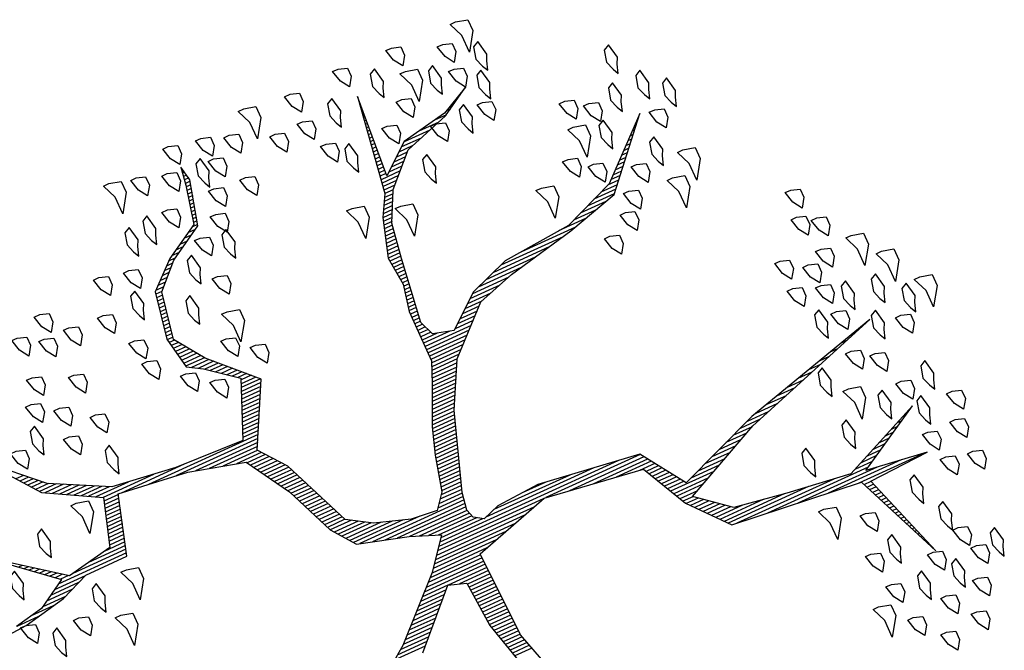
# Model space of a CAD drawing. Units: metres. Extents: x 109 to 2326, y -247 to 367.
# Drawn here: x 406 to 411, y -164 to -161 of the extents above; entities that cross this region are included whole.
import ezdxf

# ---------------------------------------------------------------- set-up
doc = ezdxf.new("R2010")
doc.units = ezdxf.units.M
doc.layers.get('0').update_dxf_attribs({"color": 255})
doc.layers.add('ARBOLES', color=255, linetype='Continuous')

# ---------------------------------------------------------------- blocks, each defined once
blk = doc.blocks.new('*X10')
at = {"color": 0}
for p, q in [((16.5321, 17.11), (16.5325, 17.11)), ((16.5355, 17.1), (16.5367, 17.1)), ((16.5388, 17.09), (16.5409, 17.09)), ((16.5421, 17.08), (16.5451, 17.08)), ((16.5454, 17.07), (16.5493, 17.07)), ((16.5488, 17.06), (16.5535, 17.06)), ((16.5521, 17.05), (16.5577, 17.05)), ((16.5554, 17.04), (16.5619, 17.04)), ((16.5588, 17.03), (16.566, 17.03)), ((16.5621, 17.02), (16.5702, 17.02)), ((16.5654, 17.01), (16.5744, 17.01)), ((16.5688, 17), (16.5786, 17)), ((16.5721, 16.99), (16.5828, 16.99)), ((16.5754, 16.98), (16.587, 16.98)), ((16.5788, 16.97), (16.5912, 16.97)), ((16.5821, 16.96), (16.5954, 16.96)), ((16.5854, 16.95), (16.5996, 16.95)), ((16.5888, 16.94), (16.6038, 16.94)), ((16.5921, 16.93), (16.608, 16.93)), ((16.5954, 16.92), (16.6122, 16.92)), ((16.5988, 16.91), (16.6164, 16.91)), ((16.6021, 16.9), (16.6206, 16.9)), ((16.6054, 16.89), (16.6248, 16.89)), ((16.6088, 16.88), (16.629, 16.88)), ((17.6817, 16.89), (17.7351, 16.89)), ((17.6846, 16.88), (17.7378, 16.88)), ((16.443, 16.85), (16.6488, 16.85)), ((16.6121, 16.87), (16.6331, 16.87)), ((16.6154, 16.86), (16.6373, 16.86)), ((17.6876, 16.87), (17.7404, 16.87)), ((17.6905, 16.86), (17.7431, 16.86)), ((17.6934, 16.85), (17.7458, 16.85)), ((16.513, 16.84), (16.7388, 16.84)), ((16.583, 16.83), (16.8288, 16.83)), ((16.6062, 16.82), (16.9188, 16.82)), ((17.6957, 16.84), (17.7484, 16.84)), ((17.6961, 16.83), (17.7511, 16.83)), ((17.6964, 16.82), (17.7538, 16.82)), ((16.5708, 16.8), (16.6189, 16.8)), ((16.5885, 16.81), (16.6422, 16.81)), ((16.7083, 16.81), (17.0088, 16.81)), ((16.7816, 16.8), (17.0309, 16.8)), ((17.6967, 16.81), (17.7564, 16.81)), ((17.6971, 16.8), (17.7591, 16.8)), ((16.5178, 16.77), (16.5489, 16.77)), ((16.5355, 16.78), (16.5722, 16.78)), ((16.5531, 16.79), (16.5956, 16.79)), ((16.8532, 16.79), (17.0394, 16.79)), ((16.9132, 16.78), (17.0478, 16.78)), ((16.9732, 16.77), (17.0563, 16.77)), ((17.6974, 16.79), (17.7618, 16.79)), ((17.6977, 16.78), (17.7639, 16.78)), ((17.6981, 16.77), (17.7645, 16.77)), ((16.4647, 16.74), (16.4789, 16.74)), ((16.4824, 16.75), (16.5022, 16.75)), ((16.5001, 16.76), (16.5256, 16.76)), ((17.0054, 16.76), (17.0647, 16.76)), ((17.0177, 16.75), (17.0732, 16.75)), ((17.0299, 16.74), (17.0817, 16.74)), ((17.6984, 16.76), (17.7651, 16.76)), ((17.6987, 16.75), (17.7657, 16.75)), ((17.6991, 16.74), (17.7664, 16.74)), ((17.9335, 16.74), (18.0217, 16.74)), ((17.9435, 16.75), (18.0355, 16.75)), ((17.9535, 16.76), (18.0494, 16.76)), ((16.4293, 16.72), (16.4322, 16.72)), ((16.447, 16.73), (16.4556, 16.73)), ((17.0421, 16.73), (17.0901, 16.73)), ((17.0543, 16.72), (17.0986, 16.72)), ((17.0665, 16.71), (17.1071, 16.71)), ((17.6994, 16.73), (17.767, 16.73)), ((17.6997, 16.72), (17.7676, 16.72)), ((17.7001, 16.71), (17.7682, 16.71)), ((17.9035, 16.71), (17.9873, 16.71)), ((17.9135, 16.72), (17.9979, 16.72)), ((17.9235, 16.73), (18.0084, 16.73)), ((17.0788, 16.7), (17.1155, 16.7)), ((17.091, 16.69), (17.1213, 16.69)), ((17.7004, 16.7), (17.7689, 16.7)), ((17.7007, 16.69), (17.7695, 16.69)), ((17.8835, 16.69), (17.9662, 16.69)), ((17.8935, 16.7), (17.9768, 16.7)), ((17.0288, 16.66), (17.1363, 16.66)), ((17.0504, 16.67), (17.1313, 16.67)), ((17.0719, 16.68), (17.1263, 16.68)), ((17.7011, 16.68), (17.7701, 16.68)), ((17.7014, 16.67), (17.7707, 16.67)), ((17.7017, 16.66), (17.7714, 16.66)), ((17.8535, 16.66), (17.9345, 16.66)), ((17.8635, 16.67), (17.9451, 16.67)), ((17.8735, 16.68), (17.9556, 16.68)), ((16.9642, 16.63), (17.0477, 16.63)), ((16.9858, 16.64), (17.0741, 16.64)), ((17.0073, 16.65), (17.1413, 16.65)), ((17.0964, 16.64), (17.1463, 16.64)), ((17.1031, 16.63), (17.1513, 16.63)), ((17.7021, 16.65), (17.772, 16.65)), ((17.7024, 16.64), (17.7924, 16.64)), ((17.7027, 16.63), (17.8224, 16.63)), ((17.8235, 16.63), (17.9029, 16.63)), ((17.8335, 16.64), (17.9134, 16.64)), ((17.8435, 16.65), (17.924, 16.65)), ((16.8996, 16.6), (16.9686, 16.6)), ((16.9211, 16.61), (16.995, 16.61)), ((16.9427, 16.62), (17.0214, 16.62)), ((17.1097, 16.62), (17.1563, 16.62)), ((17.1164, 16.61), (17.1613, 16.61)), ((17.1231, 16.6), (17.1663, 16.6)), ((17.7031, 16.62), (17.8923, 16.62)), ((17.7034, 16.61), (17.8818, 16.61)), ((17.7037, 16.6), (17.8712, 16.6)), ((16.8265, 16.57), (16.8895, 16.57)), ((16.8565, 16.58), (16.9159, 16.58)), ((16.8781, 16.59), (16.9423, 16.59)), ((17.1297, 16.59), (17.1713, 16.59)), ((17.1364, 16.58), (17.1763, 16.58)), ((17.1431, 16.57), (17.1813, 16.57)), ((17.646, 16.57), (17.8418, 16.57)), ((17.6798, 16.58), (17.8501, 16.58)), ((17.7041, 16.59), (17.8606, 16.59)), ((16.764, 16.55), (16.8332, 16.55)), ((16.7953, 16.56), (16.8632, 16.56)), ((17.1497, 16.56), (17.1971, 16.56)), ((17.1564, 16.55), (17.2651, 16.55)), ((17.5785, 16.55), (17.8258, 16.55)), ((17.6123, 16.56), (17.8338, 16.56)), ((16.6703, 16.52), (16.7201, 16.52)), ((16.7015, 16.53), (16.7578, 16.53)), ((16.7328, 16.54), (16.7955, 16.54)), ((17.163, 16.54), (17.3331, 16.54)), ((17.1697, 16.53), (17.401, 16.53)), ((17.1764, 16.52), (17.469, 16.52)), ((17.4773, 16.52), (17.8018, 16.52)), ((17.511, 16.53), (17.8098, 16.53)), ((17.5448, 16.54), (17.8178, 16.54)), ((16.5765, 16.49), (16.607, 16.49)), ((16.6078, 16.5), (16.6447, 16.5)), ((16.639, 16.51), (16.6824, 16.51)), ((17.2412, 16.51), (17.7938, 16.51)), ((17.3112, 16.5), (17.6466, 16.5)), ((17.3812, 16.49), (17.6166, 16.49)), ((17.6564, 16.5), (17.7858, 16.5)), ((17.6714, 16.49), (17.7899, 16.49)), ((16.4828, 16.46), (16.494, 16.46)), ((16.514, 16.47), (16.5317, 16.47)), ((16.5453, 16.48), (16.5693, 16.48)), ((17.4512, 16.48), (17.5245, 16.48)), ((17.6804, 16.48), (17.8149, 16.48)), ((17.6837, 16.47), (17.8399, 16.47)), ((17.687, 16.46), (17.8649, 16.46)), ((16.4515, 16.45), (16.4563, 16.45)), ((17.6839, 16.44), (17.9326, 16.44)), ((17.6855, 16.45), (17.8986, 16.45)), ((17.6789, 16.41), (17.7512, 16.41)), ((17.6805, 16.42), (17.7592, 16.42)), ((17.6822, 16.43), (17.9666, 16.43)), ((17.8145, 16.42), (18.0006, 16.42)), ((17.8617, 16.41), (18.0157, 16.41)), ((17.6687, 16.38), (17.7289, 16.38)), ((17.6722, 16.39), (17.7352, 16.39)), ((17.6757, 16.4), (17.7432, 16.4)), ((17.8916, 16.4), (18.0232, 16.4)), ((17.9216, 16.39), (18.0307, 16.39)), ((17.9473, 16.38), (18.0382, 16.38)), ((17.6584, 16.35), (17.7214, 16.35)), ((17.6618, 16.36), (17.7239, 16.36)), ((17.6653, 16.37), (17.7264, 16.37)), ((17.9633, 16.37), (18.0457, 16.37)), ((17.9793, 16.36), (18.0532, 16.36)), ((17.9953, 16.35), (18.0607, 16.35)), ((17.648, 16.32), (17.7139, 16.32)), ((17.6514, 16.33), (17.7164, 16.33)), ((17.6549, 16.34), (17.7189, 16.34)), ((18.0106, 16.34), (18.0651, 16.34)), ((18.0147, 16.33), (18.0692, 16.33)), ((18.0189, 16.32), (18.0733, 16.32)), ((17.6411, 16.3), (17.7089, 16.3)), ((17.6445, 16.31), (17.7114, 16.31)), ((18.0231, 16.31), (18.0774, 16.31)), ((18.0272, 16.3), (18.0816, 16.3)), ((17.6307, 16.27), (17.7005, 16.27)), ((17.6341, 16.28), (17.7038, 16.28)), ((17.6376, 16.29), (17.7064, 16.29)), ((18.0314, 16.29), (18.0857, 16.29)), ((18.0356, 16.28), (18.0898, 16.28)), ((18.0397, 16.27), (18.0939, 16.27)), ((17.6203, 16.24), (17.6905, 16.24)), ((17.6237, 16.25), (17.6938, 16.25)), ((17.6272, 16.26), (17.6971, 16.26)), ((18.0439, 16.26), (18.098, 16.26)), ((18.0481, 16.25), (18.1021, 16.25)), ((18.0522, 16.24), (18.1063, 16.24)), ((17.6099, 16.21), (17.6805, 16.21)), ((17.6134, 16.22), (17.6838, 16.22)), ((17.6168, 16.23), (17.6871, 16.23)), ((18.0564, 16.23), (18.1104, 16.23)), ((18.0606, 16.22), (18.1145, 16.22)), ((18.0647, 16.21), (18.1186, 16.21)), ((18.8191, 16.21), (18.8896, 16.21)), ((18.8615, 16.22), (18.9295, 16.22)), ((18.9115, 16.23), (18.9795, 16.23)), ((17.5981, 16.18), (17.6673, 16.18)), ((17.603, 16.19), (17.6719, 16.19)), ((17.6064, 16.2), (17.6766, 16.2)), ((18.0689, 16.2), (18.1236, 16.2)), ((18.0731, 16.19), (18.1296, 16.19)), ((18.0772, 16.18), (18.1356, 16.18)), ((18.7441, 16.18), (18.8396, 16.18)), ((18.7691, 16.19), (18.8563, 16.19)), ((18.7941, 16.2), (18.873, 16.2)), ((17.5874, 16.16), (17.6581, 16.16)), ((17.5928, 16.17), (17.6627, 16.17)), ((18.0814, 16.17), (18.1416, 16.17)), ((18.0856, 16.16), (18.1476, 16.16)), ((18.6084, 16.16), (18.7734, 16.16)), ((18.6114, 16.17), (18.823, 16.17)), ((18.7869, 16.16), (18.812, 16.16)), ((17.5714, 16.13), (17.6443, 16.13)), ((17.5768, 16.14), (17.6489, 16.14)), ((17.5821, 16.15), (17.6535, 16.15)), ((18.0897, 16.15), (18.1536, 16.15)), ((18.0939, 16.14), (18.1596, 16.14)), ((18.1004, 16.13), (18.1656, 16.13)), ((18.5994, 16.13), (18.6461, 16.13)), ((18.6024, 16.14), (18.6667, 16.14)), ((18.6054, 16.15), (18.7201, 16.15)), ((18.8002, 16.15), (18.8237, 16.15)), ((18.8135, 16.14), (18.8354, 16.14)), ((18.8269, 16.13), (18.847, 16.13)), ((17.5554, 16.1), (17.6304, 16.1)), ((17.5608, 16.11), (17.635, 16.11)), ((17.5661, 16.12), (17.6396, 16.12)), ((18.1082, 16.12), (18.1716, 16.12)), ((18.116, 16.11), (18.1776, 16.11)), ((18.1237, 16.1), (18.1836, 16.1)), ((18.5904, 16.1), (18.6367, 16.1)), ((18.5934, 16.11), (18.6398, 16.11)), ((18.5964, 16.12), (18.6429, 16.12)), ((18.8402, 16.12), (18.8587, 16.12)), ((18.8535, 16.11), (18.8704, 16.11)), ((18.8669, 16.1), (18.882, 16.1)), ((17.5394, 16.07), (17.6174, 16.07)), ((17.5448, 16.08), (17.6216, 16.08)), ((17.5501, 16.09), (17.6259, 16.09)), ((18.1315, 16.09), (18.1896, 16.09)), ((18.1393, 16.08), (18.1956, 16.08)), ((18.1471, 16.07), (18.2239, 16.07)), ((18.5814, 16.07), (18.6273, 16.07)), ((18.5844, 16.08), (18.6304, 16.08)), ((18.5874, 16.09), (18.6336, 16.09)), ((18.8802, 16.09), (18.8937, 16.09)), ((18.8935, 16.08), (18.9054, 16.08)), ((17.5234, 16.05), (17.6088, 16.05)), ((17.5341, 16.06), (17.6131, 16.06)), ((18.1497, 16.05), (18.2999, 16.05)), ((18.1549, 16.06), (18.2619, 16.06)), ((18.5754, 16.05), (18.6211, 16.05)), ((18.5784, 16.06), (18.6242, 16.06)), ((17.4913, 16.02), (17.6021, 16.02)), ((17.502, 16.03), (17.6021, 16.03)), ((17.5127, 16.04), (17.6045, 16.04)), ((18.1339, 16.02), (18.4746, 16.02)), ((18.1392, 16.03), (18.3946, 16.03)), ((18.1444, 16.04), (18.3379, 16.04)), ((18.5664, 16.02), (18.6117, 16.02)), ((18.5694, 16.03), (18.6148, 16.03)), ((18.5724, 16.04), (18.6179, 16.04)), ((17.4591, 15.99), (17.6021, 15.99)), ((17.4698, 16), (17.6021, 16)), ((17.4806, 16.01), (17.6021, 16.01)), ((18.1182, 15.99), (18.1688, 15.99)), ((18.1235, 16), (18.173, 16)), ((18.1287, 16.01), (18.1773, 16.01)), ((18.3591, 16.01), (18.5546, 16.01)), ((18.4501, 16), (18.6064, 16)), ((18.5234, 15.99), (18.6244, 15.99)), ((18.5634, 16.01), (18.6086, 16.01)), ((17.427, 15.96), (17.4799, 15.96)), ((17.4377, 15.97), (17.4922, 15.97)), ((17.4484, 15.98), (17.5044, 15.98)), ((17.5206, 15.98), (17.6021, 15.98)), ((17.5556, 15.97), (17.6021, 15.97)), ((17.5707, 15.96), (17.6021, 15.96)), ((18.1025, 15.96), (18.1562, 15.96)), ((18.1077, 15.97), (18.1604, 15.97)), ((18.113, 15.98), (18.1646, 15.98)), ((18.5781, 15.98), (18.6424, 15.98)), ((18.5971, 15.97), (18.6604, 15.97)), ((18.6161, 15.96), (18.6784, 15.96)), ((17.3711, 15.93), (17.4433, 15.93)), ((17.4036, 15.94), (17.4555, 15.94)), ((17.4163, 15.95), (17.4677, 15.95)), ((17.5747, 15.95), (17.6021, 15.95)), ((17.5787, 15.94), (17.6021, 15.94)), ((17.5827, 15.93), (17.6021, 15.93)), ((18.0868, 15.93), (18.1436, 15.93)), ((18.092, 15.94), (18.1478, 15.94)), ((18.0973, 15.95), (18.152, 15.95)), ((18.6351, 15.95), (18.6964, 15.95)), ((18.6541, 15.94), (18.7144, 15.94)), ((18.6731, 15.93), (18.7324, 15.93)), ((17.3061, 15.91), (17.4188, 15.91)), ((17.3386, 15.92), (17.431, 15.92)), ((17.5832, 15.91), (17.6021, 15.91)), ((17.5846, 15.92), (17.6021, 15.92)), ((18.0763, 15.91), (18.1351, 15.91)), ((18.0816, 15.92), (18.1394, 15.92)), ((18.6921, 15.92), (18.7504, 15.92)), ((18.7111, 15.91), (18.7628, 15.91)), ((17.1669, 15.88), (17.3397, 15.88)), ((17.2149, 15.89), (17.3677, 15.89)), ((17.2629, 15.9), (17.3957, 15.9)), ((17.5791, 15.88), (17.6018, 15.88)), ((17.5805, 15.89), (17.6021, 15.89)), ((17.5819, 15.9), (17.6021, 15.9)), ((18.0627, 15.88), (18.1225, 15.88)), ((18.0658, 15.89), (18.1267, 15.89)), ((18.0711, 15.9), (18.1309, 15.9)), ((18.7301, 15.9), (18.7704, 15.9)), ((18.7421, 15.89), (18.7781, 15.89)), ((18.7528, 15.88), (18.7857, 15.88)), ((17.0401, 15.85), (17.1235, 15.85)), ((17.0761, 15.86), (17.2435, 15.86)), ((17.1189, 15.87), (17.3117, 15.87)), ((17.575, 15.85), (17.5951, 15.85)), ((17.5764, 15.86), (17.5974, 15.86)), ((17.5778, 15.87), (17.5996, 15.87)), ((18.0727, 15.87), (18.1183, 15.87)), ((18.0827, 15.86), (18.1141, 15.86)), ((18.0927, 15.85), (18.1197, 15.85)), ((18.7634, 15.87), (18.7934, 15.87)), ((18.7741, 15.86), (18.801, 15.86)), ((18.7848, 15.85), (18.8087, 15.85)), ((16.9371, 15.82), (17.0215, 15.82)), ((16.9681, 15.83), (17.0472, 15.83)), ((17.0041, 15.84), (17.0729, 15.84)), ((17.5709, 15.82), (17.5885, 15.82)), ((17.5723, 15.83), (17.5907, 15.83)), ((17.5737, 15.84), (17.5929, 15.84)), ((18.1027, 15.84), (18.1322, 15.84)), ((18.1127, 15.83), (18.1447, 15.83)), ((18.1227, 15.82), (18.1572, 15.82)), ((16.919, 15.8), (16.9701, 15.8)), ((16.9281, 15.81), (16.9958, 15.81)), ((17.5682, 15.8), (17.5856, 15.8)), ((17.5696, 15.81), (17.5863, 15.81)), ((18.1327, 15.81), (18.1697, 15.81)), ((18.1427, 15.8), (18.1822, 15.8)), ((16.8919, 15.77), (16.9189, 15.77)), ((16.9009, 15.78), (16.9301, 15.78)), ((16.91, 15.79), (16.9444, 15.79)), ((17.5641, 15.77), (17.5886, 15.77)), ((17.5655, 15.78), (17.5876, 15.78)), ((17.5669, 15.79), (17.5866, 15.79)), ((18.1527, 15.79), (18.1947, 15.79)), ((18.1627, 15.78), (18.2105, 15.78)), ((18.1727, 15.77), (18.2271, 15.77)), ((16.8648, 15.74), (16.8853, 15.74)), ((16.8738, 15.75), (16.8965, 15.75)), ((16.8829, 15.76), (16.9077, 15.76)), ((17.56, 15.74), (17.5916, 15.74)), ((17.5614, 15.75), (17.5906, 15.75)), ((17.5628, 15.76), (17.5896, 15.76)), ((18.182, 15.76), (18.2403, 15.76)), ((18.189, 15.75), (18.2422, 15.75)), ((18.196, 15.74), (18.244, 15.74)), ((16.8376, 15.71), (16.8518, 15.71)), ((16.8467, 15.72), (16.863, 15.72)), ((16.8557, 15.73), (16.8742, 15.73)), ((17.5551, 15.71), (17.5906, 15.71)), ((17.5568, 15.72), (17.5936, 15.72)), ((17.5585, 15.73), (17.5926, 15.73)), ((18.203, 15.73), (18.2458, 15.73)), ((18.21, 15.72), (18.2476, 15.72)), ((18.217, 15.71), (18.2494, 15.71)), ((16.8105, 15.68), (16.8183, 15.68)), ((16.8195, 15.69), (16.8295, 15.69)), ((16.8286, 15.7), (16.8406, 15.7)), ((17.5501, 15.68), (17.5814, 15.68)), ((17.5518, 15.69), (17.5844, 15.69)), ((17.5535, 15.7), (17.5875, 15.7)), ((18.224, 15.7), (18.2512, 15.7)), ((18.231, 15.69), (18.2531, 15.69)), ((18.238, 15.68), (18.2549, 15.68)), ((16.7924, 15.66), (16.7959, 15.66)), ((16.8014, 15.67), (16.8071, 15.67)), ((17.5468, 15.66), (17.5752, 15.66)), ((17.5485, 15.67), (17.5783, 15.67)), ((18.2367, 15.66), (18.2553, 15.66)), ((18.2385, 15.67), (18.2567, 15.67)), ((16.7833, 15.65), (16.7848, 15.65)), ((17.5402, 15.63), (17.566, 15.63)), ((17.5435, 15.64), (17.5691, 15.64)), ((17.5451, 15.65), (17.5721, 15.65)), ((18.231, 15.63), (18.2497, 15.63)), ((18.2329, 15.64), (18.2515, 15.64)), ((18.2348, 15.65), (18.2534, 15.65)), ((17.5252, 15.6), (17.5543, 15.6)), ((17.5302, 15.61), (17.5598, 15.61)), ((17.5352, 15.62), (17.5629, 15.62)), ((18.2254, 15.6), (18.244, 15.6)), ((18.2273, 15.61), (18.2459, 15.61)), ((18.2292, 15.62), (18.2478, 15.62)), ((17.5102, 15.57), (17.5372, 15.57)), ((17.5152, 15.58), (17.5429, 15.58)), ((17.5202, 15.59), (17.5486, 15.59)), ((18.2198, 15.57), (18.2384, 15.57)), ((18.2217, 15.58), (18.2403, 15.58)), ((18.2235, 15.59), (18.2422, 15.59)), ((17.5002, 15.55), (17.5257, 15.55)), ((17.5052, 15.56), (17.5315, 15.56)), ((18.216, 15.55), (18.2347, 15.55)), ((18.2179, 15.56), (18.2365, 15.56)), ((17.4703, 15.52), (17.5211, 15.52)), ((17.4803, 15.53), (17.5226, 15.53)), ((17.4903, 15.54), (17.5241, 15.54)), ((18.1932, 15.52), (18.2171, 15.52)), ((18.2032, 15.53), (18.2284, 15.53)), ((18.2132, 15.54), (18.2328, 15.54)), ((17.4403, 15.49), (17.4786, 15.49)), ((17.4503, 15.5), (17.4911, 15.5)), ((17.4603, 15.51), (17.5196, 15.51)), ((17.4988, 15.49), (17.5165, 15.49)), ((17.4996, 15.5), (17.5181, 15.5)), ((18.1632, 15.49), (18.1834, 15.49)), ((18.1732, 15.5), (18.1946, 15.5)), ((18.1832, 15.51), (18.2059, 15.51)), ((17.4, 15.46), (17.4411, 15.46)), ((17.4203, 15.47), (17.4536, 15.47)), ((17.4303, 15.48), (17.4661, 15.48)), ((17.4967, 15.46), (17.512, 15.46)), ((17.4974, 15.47), (17.5135, 15.47)), ((17.4981, 15.48), (17.515, 15.48)), ((18.1238, 15.46), (18.1468, 15.46)), ((18.1409, 15.47), (18.1609, 15.47)), ((18.1532, 15.48), (18.1721, 15.48)), ((17.304, 15.43), (17.3661, 15.43)), ((17.336, 15.44), (17.4161, 15.44)), ((17.368, 15.45), (17.4286, 15.45)), ((17.4946, 15.43), (17.5074, 15.43)), ((17.4953, 15.44), (17.509, 15.44)), ((17.496, 15.45), (17.5105, 15.45)), ((18.0723, 15.43), (18.0954, 15.43)), ((18.0895, 15.44), (18.1126, 15.44)), ((18.1066, 15.45), (18.1297, 15.45)), ((17.2587, 15.41), (17.2717, 15.41)), ((17.2754, 15.42), (17.3128, 15.42)), ((17.4931, 15.41), (17.5044, 15.41)), ((17.4938, 15.42), (17.5059, 15.42)), ((18.0433, 15.41), (18.0611, 15.41)), ((18.0552, 15.42), (18.0783, 15.42)), ((17.2087, 15.38), (17.2117, 15.38)), ((17.2254, 15.39), (17.2317, 15.39)), ((17.242, 15.4), (17.2517, 15.4)), ((17.491, 15.38), (17.4999, 15.38)), ((17.4917, 15.39), (17.5014, 15.39)), ((17.4924, 15.4), (17.5029, 15.4)), ((18.0353, 15.38), (18.047, 15.38)), ((18.038, 15.39), (18.0493, 15.39)), ((18.0407, 15.4), (18.0516, 15.4)), ((17.4888, 15.35), (17.4953, 15.35)), ((17.4896, 15.36), (17.4968, 15.36)), ((17.4903, 15.37), (17.4984, 15.37)), ((18.0273, 15.35), (18.0401, 15.35)), ((18.03, 15.36), (18.0424, 15.36)), ((18.0327, 15.37), (18.0447, 15.37)), ((17.4867, 15.32), (17.4908, 15.32)), ((17.4874, 15.33), (17.4923, 15.33)), ((17.4881, 15.34), (17.4938, 15.34)), ((18.0193, 15.32), (18.0332, 15.32)), ((18.022, 15.33), (18.0355, 15.33)), ((18.0247, 15.34), (18.0378, 15.34)), ((17.4853, 15.3), (17.4877, 15.3)), ((17.486, 15.31), (17.4893, 15.31)), ((18.014, 15.3), (18.0286, 15.3)), ((18.0167, 15.31), (18.0309, 15.31)), ((17.4831, 15.27), (17.4832, 15.27)), ((17.4838, 15.28), (17.4847, 15.28)), ((17.4846, 15.29), (17.4862, 15.29)), ((18.0113, 15.29), (18.0265, 15.29)), ((18.0115, 15.28), (18.0249, 15.28)), ((18.0135, 15.27), (18.0232, 15.27)), ((18.0155, 15.26), (18.0215, 15.26)), ((18.0175, 15.25), (18.0199, 15.25))]:
    blk.add_line(p, q, dxfattribs=at)
blk = doc.blocks.new('ARBUSTO6')
at = {"layer": 'ARBOLES', "color": 7}
for points in [[(-0.1493, 0.6841), (-0.0473, 0.3354), (-0.0388, 0.0803), (-0.2684, 0.0122), (-0.5575, 0.0548), (-0.6256, 0.1908), (-0.7191, 0.3014), (-1.1018, 0.3439), (-1.2123, 0.6075), (-1.1273, 0.3524), (-1.3059, 0.3439), (-1.1273, 0.3184), (-1.3229, 0.2078), (-1.0848, 0.3099), (-0.8977, 0.2844), (-0.7446, 0.2589), (-0.6511, 0.1823), (-0.8892, 0.0718), (-1.3144, -0.0643), (-0.8977, 0.0463), (-0.6511, 0.1398), (-0.566, 0.0122), (-0.2684, -0.0303), (-0.1408, -0.0218), (-0.0898, -0.0048), (-0.0643, -0.0218), (-0.0558, -0.0473), (-0.0643, -0.0983), (-0.1408, -0.3194), (-0.2089, -0.447), (-0.3364, -0.566), (-0.447, -0.6001), (-0.6511, -0.6426), (-0.8041, -0.6851), (-0.9657, -0.8637), (-0.8041, -0.7191), (-0.6511, -0.6596), (-0.447, -0.6426), (-0.3279, -0.6001), (-0.2344, -0.5235), (-0.1748, -0.5405), (-0.1578, -0.583), (-0.1833, -0.7701), (-0.2004, -0.8722), (-0.2429, -0.9572), (-0.3279, -1.0423), (-0.464, -1.0848), (-0.549, -1.1358), (-0.464, -1.0933), (-0.3279, -1.0678), (-0.2429, -0.9997), (-0.2599, -1.2379), (-0.2174, -0.9572), (-0.1833, -0.8977), (-0.1493, -0.7871), (-0.1578, -0.7021), (-0.1408, -0.6256), (-0.1408, -0.5405), (-0.1408, -0.4725), (-0.1153, -0.413), (-0.0643, -0.3024), (-0.0388, -0.2259), (-0.0133, -0.1238), (0.0207, -0.0813), (0.0973, -0.0898), (0.1993, -0.1238), (0.2674, -0.1663), (0.3524, -0.3704), (0.4119, -0.447), (0.3184, -0.6256), (0.4374, -0.7446), (0.497, -0.8297), (0.4715, -0.9657), (0.4034, -1.0338), (0.3014, -1.0933), (0.2674, -1.2209), (0.2759, -1.2634), (0.2844, -1.2123), (0.3099, -1.1018), (0.4119, -1.0423), (0.4885, -0.9742), (0.514, -0.8382), (0.497, -0.7446), (0.4544, -0.7191), (0.3694, -0.6511), (0.4374, -0.4895), (0.6415, -0.498), (0.8286, -0.5235), (0.9902, -0.6086), (1.1263, -0.7361), (1.0157, -0.5915), (0.8626, -0.5065), (0.9052, -0.3704), (1.0412, -0.3449), (1.2453, -0.498), (1.0667, -0.3449), (1.1518, -0.2939), (1.2368, -0.2769)], [(1.3389, -0.2599), (1.2113, -0.2684), (1.0837, -0.2939), (0.9987, -0.3279), (0.8711, -0.3279), (0.8201, -0.498), (0.616, -0.4725), (0.4544, -0.43), (0.3779, -0.3024), (0.3184, -0.1578), (0.2674, -0.0898), (0.1228, -0.0473), (0.0378, -0.0133), (0.1058, 0.0718), (0.2674, 0.2248), (0.4204, 0.3354)], [(0.2248, 0.2674), (0.0803, 0.1228), (0.0293, 0.1398), (0.0207, 0.2759), (-0.0133, 0.4034)]]:
    blk.add_lwpolyline(points, dxfattribs=at)
at = {"layer": 'ARBOLES'}
for points in [[(-1.2463, 0.8116), (-1.2718, 0.8201), (-1.2718, 0.8456), (-1.2548, 0.8712), (-1.2378, 0.8456), (-1.2293, 0.8116)], [(-1.1443, 0.8286), (-1.1698, 0.8371), (-1.1698, 0.8626), (-1.1528, 0.8882), (-1.1358, 0.8626), (-1.1273, 0.8286)], [(-1.0763, 0.7521), (-1.1018, 0.7606), (-1.1018, 0.7861), (-1.0848, 0.8116), (-1.0678, 0.7861), (-1.0593, 0.7521)], [(-1.2889, 0.7266), (-1.3144, 0.7351), (-1.3144, 0.7606), (-1.2974, 0.7861), (-1.2804, 0.7606), (-1.2718, 0.7266)], [(-1.1868, 0.7351), (-1.2123, 0.7436), (-1.2123, 0.7691), (-1.1953, 0.7946), (-1.1783, 0.7691), (-1.1698, 0.7351)], [(-0.9997, 0.6841), (-1.0337, 0.6926), (-1.0337, 0.7266), (-0.9997, 0.7776), (-0.9997, 0.7266), (-0.9827, 0.6841)], [(-1.2548, 0.7096), (-1.2633, 0.6926), (-1.2548, 0.65), (-1.2378, 0.6586), (-1.2293, 0.6926), (-1.2378, 0.7181), (-1.2463, 0.7351)], [(-1.1528, 0.7011), (-1.1613, 0.6841), (-1.1528, 0.6415), (-1.1358, 0.65), (-1.1273, 0.6841), (-1.1358, 0.7096), (-1.1443, 0.7266)], [(-1.3909, 0.6756), (-1.3994, 0.6586), (-1.3909, 0.616), (-1.3739, 0.6245), (-1.3654, 0.6586), (-1.3739, 0.6841), (-1.3824, 0.7011)], [(-1.3229, 0.6415), (-1.3484, 0.65), (-1.3484, 0.6756), (-1.3314, 0.7011), (-1.3144, 0.6756), (-1.3059, 0.6415)], [(-1.0593, 0.6415), (-1.0848, 0.65), (-1.0848, 0.6756), (-1.0678, 0.7011), (-1.0507, 0.6756), (-1.0422, 0.6415)], [(-1.2038, 0.6075), (-1.2293, 0.616), (-1.2293, 0.6415), (-1.2123, 0.6671), (-1.1953, 0.6415), (-1.1868, 0.6075)], [(-1.2974, 0.5735), (-1.3229, 0.582), (-1.3229, 0.6075), (-1.3059, 0.633), (-1.2889, 0.6075), (-1.2804, 0.5735)], [(-1.1188, 0.5735), (-1.1273, 0.5565), (-1.1188, 0.514), (-1.1018, 0.5225), (-1.0933, 0.5565), (-1.1018, 0.582), (-1.1103, 0.599)], [(-1.0422, 0.5395), (-1.0678, 0.548), (-1.0678, 0.5735), (-1.0507, 0.599), (-1.0337, 0.5735), (-1.0252, 0.5395)], [(-1.2889, 0.548), (-1.2974, 0.531), (-1.2889, 0.4885), (-1.2718, 0.497), (-1.2633, 0.531), (-1.2718, 0.5565), (-1.2804, 0.5735)], [(-1.0763, 0.4289), (-1.1018, 0.4374), (-1.1018, 0.463), (-1.0848, 0.4885), (-1.0678, 0.463), (-1.0593, 0.4289)], [(-1.4249, 0.3949), (-1.4504, 0.4034), (-1.4504, 0.4289), (-1.4334, 0.4545), (-1.4164, 0.4289), (-1.4079, 0.3949)], [(-1.2463, 0.4459), (-1.2548, 0.4289), (-1.2463, 0.3864), (-1.2293, 0.3949), (-1.2208, 0.4289), (-1.2293, 0.4545), (-1.2378, 0.4715)], [(-0.9742, 0.3694), (-1.0082, 0.3779), (-1.0082, 0.4119), (-0.9742, 0.463), (-0.9742, 0.4119), (-0.9572, 0.3694)], [(-1.3484, 0.3779), (-1.3739, 0.3864), (-1.3739, 0.4119), (-1.3569, 0.4374), (-1.3399, 0.4119), (-1.3314, 0.3779)], [(-1.4164, 0.2929), (-1.4419, 0.3014), (-1.4419, 0.3269), (-1.4249, 0.3524), (-1.4079, 0.3269), (-1.3994, 0.2929)], [(-1.3314, 0.2929), (-1.3569, 0.3014), (-1.3569, 0.3269), (-1.3399, 0.3524), (-1.3229, 0.3269), (-1.3144, 0.2929)], [(-1.4419, 0.2163), (-1.4674, 0.2248), (-1.4674, 0.2504), (-1.4504, 0.2759), (-1.4334, 0.2504), (-1.4249, 0.2163)], [(-1.3569, 0.2504), (-1.3654, 0.2333), (-1.3569, 0.1908), (-1.3399, 0.1993), (-1.3314, 0.2333), (-1.3399, 0.2589), (-1.3484, 0.2759)], [(-1.1358, 0.2248), (-1.1443, 0.2078), (-1.1358, 0.1653), (-1.1188, 0.1738), (-1.1103, 0.2078), (-1.1188, 0.2333), (-1.1273, 0.2504)], [(-0.9997, 0.2504), (-1.0082, 0.2333), (-0.9997, 0.1908), (-0.9827, 0.1993), (-0.9742, 0.2333), (-0.9827, 0.2589), (-0.9912, 0.2759)], [(-1.2633, 0.1908), (-1.2718, 0.1738), (-1.2633, 0.1313), (-1.2463, 0.1398), (-1.2378, 0.1738), (-1.2463, 0.1993), (-1.2548, 0.2163)], [(-1.4079, 0.1653), (-1.4164, 0.1483), (-1.4079, 0.1058), (-1.3909, 0.1143), (-1.3824, 0.1483), (-1.3909, 0.1738), (-1.3994, 0.1908)], [(-1.3229, 0.1313), (-1.3484, 0.1398), (-1.3484, 0.1653), (-1.3314, 0.1908), (-1.3144, 0.1653), (-1.3059, 0.1313)], [(-1.1783, 0.0888), (-1.2123, 0.0973), (-1.2123, 0.1313), (-1.1783, 0.1823), (-1.1783, 0.1313), (-1.1613, 0.0888)], [(-1.2889, 0.0292), (-1.3144, 0.0378), (-1.3144, 0.0633), (-1.2974, 0.0888), (-1.2804, 0.0633), (-1.2718, 0.0292)], [(-1.1358, 0.0633), (-1.1443, 0.0463), (-1.1358, 0.0037), (-1.1188, 0.0122), (-1.1103, 0.0463), (-1.1188, 0.0718), (-1.1273, 0.0888)], [(-1.2293, -0.0048), (-1.2548, 0.0037), (-1.2548, 0.0292), (-1.2378, 0.0548), (-1.2208, 0.0292), (-1.2123, -0.0048)], [(-1.3994, -0.0388), (-1.4249, -0.0303), (-1.4249, -0.0048), (-1.4079, 0.0207), (-1.3909, -0.0048), (-1.3824, -0.0388)], [(-1.3399, -0.0218), (-1.3484, -0.0388), (-1.3399, -0.0813), (-1.3229, -0.0728), (-1.3144, -0.0388), (-1.3229, -0.0133), (-1.3314, 0.0037)], [(-1.493, -0.1153), (-1.527, -0.1068), (-1.527, -0.0728), (-1.493, -0.0218), (-1.493, -0.0728), (-1.4759, -0.1153)], [(-1.4504, -0.0558), (-1.4589, -0.0728), (-1.4504, -0.1153), (-1.4334, -0.1068), (-1.4249, -0.0728), (-1.4334, -0.0473), (-1.4419, -0.0303)], [(-1.2378, -0.1238), (-1.2633, -0.1153), (-1.2633, -0.0898), (-1.2463, -0.0643), (-1.2293, -0.0898), (-1.2208, -0.1238)], [(-1.1953, -0.0898), (-1.2038, -0.1068), (-1.1953, -0.1493), (-1.1783, -0.1408), (-1.1698, -0.1068), (-1.1783, -0.0813), (-1.1868, -0.0643)], [(-1.3824, -0.1153), (-1.3909, -0.1323), (-1.3824, -0.1748), (-1.3654, -0.1663), (-1.3569, -0.1323), (-1.3654, -0.1068), (-1.3739, -0.0898)], [(-1.2974, -0.1323), (-1.3059, -0.1493), (-1.2974, -0.1919), (-1.2804, -0.1834), (-1.2718, -0.1493), (-1.2804, -0.1238), (-1.2889, -0.1068)], [(0.9562, -0.1834), (0.9222, -0.1748), (0.9222, -0.1408), (0.9562, -0.0898), (0.9562, -0.1408), (0.9732, -0.1834)], [(-1.4249, -0.2259), (-1.4589, -0.2174), (-1.4589, -0.1834), (-1.4249, -0.1323), (-1.4249, -0.1834), (-1.4079, -0.2259)], [(-1.2293, -0.2089), (-1.2548, -0.2004), (-1.2548, -0.1748), (-1.2378, -0.1493), (-1.2208, -0.1748), (-1.2123, -0.2089)], [(1.0667, -0.2259), (1.0412, -0.2174), (1.0412, -0.1919), (1.0582, -0.1663), (1.0752, -0.1919), (1.0837, -0.2259)], [(1.1348, -0.1663), (1.1263, -0.1834), (1.1348, -0.2259), (1.1518, -0.2174), (1.1603, -0.1834), (1.1518, -0.1578), (1.1433, -0.1408)], [(-1.1528, -0.2344), (-1.1783, -0.2259), (-1.1783, -0.2004), (-1.1613, -0.1748), (-1.1443, -0.2004), (-1.1358, -0.2344)], [(-1.3654, -0.3024), (-1.3994, -0.2939), (-1.3994, -0.2599), (-1.3654, -0.2089), (-1.3654, -0.2599), (-1.3484, -0.3024)], [(-1.2208, -0.2769), (-1.2463, -0.2684), (-1.2463, -0.2429), (-1.2293, -0.2174), (-1.2123, -0.2429), (-1.2038, -0.2769)], [(0.8881, -0.2939), (0.8541, -0.2854), (0.8541, -0.2514), (0.8881, -0.2004), (0.8881, -0.2514), (0.9052, -0.2939)], [(0.9817, -0.2344), (0.9732, -0.2514), (0.9817, -0.2939), (0.9987, -0.2854), (1.0072, -0.2514), (0.9987, -0.2259), (0.9902, -0.2089)], [(1.2113, -0.2684), (1.1858, -0.2599), (1.1858, -0.2344), (1.2028, -0.2089), (1.2198, -0.2344), (1.2283, -0.2684)], [(-1.2718, -0.3024), (-1.2974, -0.2939), (-1.2974, -0.2684), (-1.2804, -0.2429), (-1.2633, -0.2684), (-1.2548, -0.3024)], [(-1.1528, -0.3194), (-1.1783, -0.3109), (-1.1783, -0.2854), (-1.1613, -0.2599), (-1.1443, -0.2854), (-1.1358, -0.3194)], [(-1.2974, -0.3875), (-1.3229, -0.3789), (-1.3229, -0.3534), (-1.3059, -0.3279), (-1.2889, -0.3534), (-1.2804, -0.3875)], [(-1.2463, -0.413), (-1.2718, -0.4045), (-1.2718, -0.3789), (-1.2548, -0.3534), (-1.2378, -0.3789), (-1.2293, -0.413)], [(1.1773, -0.3619), (1.1688, -0.3789), (1.1773, -0.4215), (1.1943, -0.413), (1.2028, -0.3789), (1.1943, -0.3534), (1.1858, -0.3364)], [(1.0582, -0.4385), (1.0497, -0.4555), (1.0582, -0.498), (1.0752, -0.4895), (1.0837, -0.4555), (1.0752, -0.43), (1.0667, -0.413)], [(-1.2633, -0.4895), (-1.2889, -0.481), (-1.2889, -0.4555), (-1.2718, -0.43), (-1.2548, -0.4555), (-1.2463, -0.4895)], [(0.9392, -0.5235), (0.9052, -0.515), (0.9052, -0.481), (0.9392, -0.43), (0.9392, -0.481), (0.9562, -0.5235)], [(-0.7446, -0.583), (-0.7701, -0.5745), (-0.7701, -0.549), (-0.7531, -0.5235), (-0.7361, -0.549), (-0.7276, -0.583)], [(0.7861, -0.5745), (0.7776, -0.5915), (0.7861, -0.6341), (0.8031, -0.6256), (0.8116, -0.5915), (0.8031, -0.566), (0.7946, -0.549)], [(-0.9742, -0.6596), (-1.0082, -0.6511), (-1.0082, -0.6171), (-0.9742, -0.566), (-0.9742, -0.6171), (-0.9572, -0.6596)], [(-0.8126, -0.6256), (-0.8381, -0.6171), (-0.8381, -0.5915), (-0.8211, -0.566), (-0.8041, -0.5915), (-0.7956, -0.6256)], [(-1.0337, -0.7191), (-1.0678, -0.7106), (-1.0678, -0.6766), (-1.0337, -0.6256), (-1.0337, -0.6766), (-1.0167, -0.7191)], [(-0.8467, -0.6766), (-0.8722, -0.6681), (-0.8722, -0.6426), (-0.8552, -0.6171), (-0.8381, -0.6426), (-0.8296, -0.6766)], [(0.4374, -0.6766), (0.4119, -0.6681), (0.4119, -0.6426), (0.4289, -0.6171), (0.4459, -0.6426), (0.4544, -0.6766)], [(0.2929, -0.7191), (0.2674, -0.7106), (0.2674, -0.6851), (0.2844, -0.6596), (0.3014, -0.6851), (0.3099, -0.7191)], [(0.8796, -0.7021), (0.8541, -0.6936), (0.8541, -0.6681), (0.8711, -0.6426), (0.8881, -0.6681), (0.8967, -0.7021)], [(-0.8977, -0.7361), (-0.9232, -0.7276), (-0.9232, -0.7021), (-0.9062, -0.6766), (-0.8892, -0.7021), (-0.8807, -0.7361)], [(-0.6256, -0.7871), (-0.6596, -0.7786), (-0.6596, -0.7446), (-0.6256, -0.6936), (-0.6256, -0.7446), (-0.6085, -0.7871)], [(0.5055, -0.7276), (0.48, -0.7191), (0.48, -0.6936), (0.497, -0.6681), (0.514, -0.6936), (0.5225, -0.7276)], [(0.7861, -0.7276), (0.7606, -0.7191), (0.7606, -0.6936), (0.7776, -0.6681), (0.7946, -0.6936), (0.8031, -0.7276)], [(0.9562, -0.7106), (0.9477, -0.7276), (0.9562, -0.7701), (0.9732, -0.7616), (0.9817, -0.7276), (0.9732, -0.7021), (0.9647, -0.6851)], [(1.0327, -0.7276), (1.0072, -0.7191), (1.0072, -0.6936), (1.0242, -0.6681), (1.0412, -0.6936), (1.0497, -0.7276)], [(-0.9742, -0.7276), (-0.9827, -0.7446), (-0.9742, -0.7871), (-0.9572, -0.7786), (-0.9487, -0.7446), (-0.9572, -0.7191), (-0.9657, -0.7021)], [(0.3609, -0.7701), (0.3354, -0.7616), (0.3354, -0.7361), (0.3524, -0.7106), (0.3694, -0.7361), (0.3779, -0.7701)], [(-0.7871, -0.7871), (-0.8126, -0.7786), (-0.8126, -0.7531), (-0.7956, -0.7276), (-0.7786, -0.7531), (-0.7701, -0.7871)], [(0.3269, -0.8382), (0.2929, -0.8297), (0.2929, -0.7956), (0.3269, -0.7446), (0.3269, -0.7956), (0.3439, -0.8382)], [(0.5905, -0.8042), (0.565, -0.7956), (0.565, -0.7701), (0.582, -0.7446), (0.599, -0.7701), (0.6075, -0.8042)], [(0.8711, -0.7871), (0.8456, -0.7786), (0.8456, -0.7531), (0.8626, -0.7276), (0.8796, -0.7531), (0.8881, -0.7871)], [(-0.7276, -0.8297), (-0.7531, -0.8212), (-0.7531, -0.7956), (-0.7361, -0.7701), (-0.7191, -0.7956), (-0.7106, -0.8297)], [(0.9392, -0.8297), (0.9137, -0.8212), (0.9137, -0.7956), (0.9307, -0.7701), (0.9477, -0.7956), (0.9562, -0.8297)], [(-1.0082, -0.8552), (-1.0337, -0.8467), (-1.0337, -0.8212), (-1.0167, -0.7956), (-0.9997, -0.8212), (-0.9912, -0.8552)], [(-0.8637, -0.8297), (-0.8722, -0.8467), (-0.8637, -0.8892), (-0.8467, -0.8807), (-0.8381, -0.8467), (-0.8467, -0.8212), (-0.8552, -0.8042)], [(0.7946, -0.8552), (0.7691, -0.8467), (0.7691, -0.8212), (0.7861, -0.7956), (0.8031, -0.8212), (0.8116, -0.8552)], [(-0.7786, -0.9062), (-0.8126, -0.8977), (-0.8126, -0.8637), (-0.7786, -0.8127), (-0.7786, -0.8637), (-0.7616, -0.9062)], [(-0.2429, -0.9062), (-0.2769, -0.8977), (-0.2769, -0.8637), (-0.2429, -0.8127), (-0.2429, -0.8637), (-0.2259, -0.9062)], [(0.599, -0.8722), (0.5735, -0.8637), (0.5735, -0.8382), (0.5905, -0.8127), (0.6075, -0.8382), (0.616, -0.8722)], [(-1.0763, -0.8637), (-1.0848, -0.8807), (-1.0763, -0.9232), (-1.0593, -0.9147), (-1.0507, -0.8807), (-1.0593, -0.8552), (-1.0678, -0.8382)], [(0.4034, -0.8637), (0.3949, -0.8807), (0.4034, -0.9232), (0.4204, -0.9147), (0.4289, -0.8807), (0.4204, -0.8552), (0.4119, -0.8382)], [(0.9052, -0.8977), (0.8796, -0.8892), (0.8796, -0.8637), (0.8967, -0.8382), (0.9137, -0.8637), (0.9222, -0.8977)], [(-1.0167, -0.9147), (-1.0252, -0.9317), (-1.0167, -0.9742), (-0.9997, -0.9657), (-0.9912, -0.9317), (-0.9997, -0.9062), (-1.0082, -0.8892)], [(-0.9317, -0.9147), (-0.9402, -0.9317), (-0.9317, -0.9742), (-0.9147, -0.9657), (-0.9062, -0.9317), (-0.9147, -0.9062), (-0.9232, -0.8892)], [(-0.8467, -0.9487), (-0.8722, -0.9402), (-0.8722, -0.9147), (-0.8552, -0.8892), (-0.8381, -0.9147), (-0.8296, -0.9487)], [(-0.1153, -0.9572), (-0.1493, -0.9487), (-0.1493, -0.9147), (-0.1153, -0.8637), (-0.1153, -0.9147), (-0.0983, -0.9572)], [(0.3099, -0.9402), (0.2844, -0.9317), (0.2844, -0.9062), (0.3014, -0.8807), (0.3184, -0.9062), (0.3269, -0.9402)], [(0.5395, -0.9402), (0.531, -0.9572), (0.5395, -0.9997), (0.5565, -0.9912), (0.565, -0.9572), (0.5565, -0.9317), (0.548, -0.9147)], [(0.65, -0.9742), (0.6245, -0.9657), (0.6245, -0.9402), (0.6415, -0.9147), (0.6585, -0.9402), (0.667, -0.9742)], [(-0.7871, -0.9827), (-0.8126, -0.9742), (-0.8126, -0.9487), (-0.7956, -0.9232), (-0.7786, -0.9487), (-0.7701, -0.9827)], [(-0.3704, -0.9487), (-0.3789, -0.9657), (-0.3704, -1.0082), (-0.3534, -0.9997), (-0.3449, -0.9657), (-0.3534, -0.9402), (-0.3619, -0.9232)], [(0.3524, -0.9657), (0.3439, -0.9827), (0.3524, -1.0253), (0.3694, -1.0168), (0.3779, -0.9827), (0.3694, -0.9572), (0.3609, -0.9402)], [(0.7521, -0.9827), (0.7266, -0.9742), (0.7266, -0.9487), (0.7436, -0.9232), (0.7606, -0.9487), (0.7691, -0.9827)], [(0.8286, -0.9827), (0.8031, -0.9742), (0.8031, -0.9487), (0.8201, -0.9232), (0.8371, -0.9487), (0.8456, -0.9827)], [(0.2333, -0.9912), (0.2248, -1.0082), (0.2333, -1.0508), (0.2504, -1.0423), (0.2589, -1.0082), (0.2504, -0.9827), (0.2418, -0.9657)], [(0.8967, -1.0168), (0.8711, -1.0082), (0.8711, -0.9827), (0.8881, -0.9572), (0.9052, -0.9827), (0.9137, -1.0168)], [(-0.9657, -1.0168), (-0.9742, -1.0338), (-0.9657, -1.0763), (-0.9487, -1.0678), (-0.9402, -1.0338), (-0.9487, -1.0082), (-0.9572, -0.9912)], [(0.3099, -1.0593), (0.2844, -1.0508), (0.2844, -1.0253), (0.3014, -0.9997), (0.3184, -1.0253), (0.3269, -1.0593)], [(0.531, -1.0593), (0.5055, -1.0508), (0.5055, -1.0253), (0.5225, -0.9997), (0.5395, -1.0253), (0.548, -1.0593)], [(0.8116, -1.0508), (0.7861, -1.0423), (0.7861, -1.0168), (0.8031, -0.9912), (0.8201, -1.0168), (0.8286, -1.0508)], [(-0.5745, -1.0763), (-0.6, -1.0678), (-0.6, -1.0423), (-0.583, -1.0168), (-0.566, -1.0423), (-0.5575, -1.0763)], [(-0.5235, -1.0338), (-0.532, -1.0508), (-0.5235, -1.0933), (-0.5065, -1.0848), (-0.498, -1.0508), (-0.5065, -1.0253), (-0.515, -1.0082)], [(-0.43, -1.0763), (-0.4555, -1.0678), (-0.4555, -1.0423), (-0.4385, -1.0168), (-0.4215, -1.0423), (-0.413, -1.0763)], [(0.616, -1.0763), (0.5905, -1.0678), (0.5905, -1.0423), (0.6075, -1.0168), (0.6245, -1.0423), (0.633, -1.0763)], [(-0.1833, -1.0678), (-0.1919, -1.0848), (-0.1833, -1.1273), (-0.1663, -1.1188), (-0.1578, -1.0848), (-0.1663, -1.0593), (-0.1748, -1.0423)], [(0.2418, -1.1018), (0.2163, -1.0933), (0.2163, -1.0678), (0.2333, -1.0423), (0.2504, -1.0678), (0.2589, -1.1018)], [(-0.6085, -1.1018), (-0.617, -1.1188), (-0.6085, -1.1613), (-0.5915, -1.1528), (-0.583, -1.1188), (-0.5915, -1.0933), (-0.6, -1.0763)], [(-0.3024, -1.1273), (-0.3279, -1.1188), (-0.3279, -1.0933), (-0.3109, -1.0678), (-0.2939, -1.0933), (-0.2854, -1.1273)], [(-0.1238, -1.1528), (-0.1493, -1.1443), (-0.1493, -1.1188), (-0.1323, -1.0933), (-0.1153, -1.1188), (-0.1068, -1.1528)], [(0.1228, -1.1613), (0.0973, -1.1528), (0.0973, -1.1273), (0.1143, -1.1018), (0.1313, -1.1273), (0.1398, -1.1613)], [(0.2163, -1.1698), (0.1908, -1.1613), (0.1908, -1.1358), (0.2078, -1.1103), (0.2248, -1.1358), (0.2333, -1.1698)], [(0.3609, -1.1698), (0.3354, -1.1613), (0.3354, -1.1358), (0.3524, -1.1103), (0.3694, -1.1358), (0.3779, -1.1698)], [(0.4204, -1.1188), (0.4119, -1.1358), (0.4204, -1.1783), (0.4374, -1.1698), (0.4459, -1.1358), (0.4374, -1.1103), (0.4289, -1.0933)], [(0.48, -1.1103), (0.4715, -1.1273), (0.48, -1.1698), (0.497, -1.1613), (0.5055, -1.1273), (0.497, -1.1018), (0.4885, -1.0848)], [(-0.5405, -1.1953), (-0.566, -1.1868), (-0.566, -1.1613), (-0.549, -1.1358), (-0.532, -1.1613), (-0.5235, -1.1953)], [(-0.3704, -1.1783), (-0.3959, -1.1698), (-0.3959, -1.1443), (-0.3789, -1.1188), (-0.3619, -1.1443), (-0.3534, -1.1783)], [(-0.6341, -1.1783), (-0.6426, -1.1953), (-0.6341, -1.2379), (-0.617, -1.2294), (-0.6085, -1.1953), (-0.617, -1.1698), (-0.6256, -1.1528)], [(-0.4895, -1.1698), (-0.498, -1.1868), (-0.4895, -1.2294), (-0.4725, -1.2209), (-0.464, -1.1868), (-0.4725, -1.1613), (-0.481, -1.1443)], [(-0.413, -1.2464), (-0.447, -1.2379), (-0.447, -1.2038), (-0.413, -1.1528), (-0.413, -1.2038), (-0.3959, -1.2464)], [(-0.1919, -1.2038), (-0.2004, -1.2209), (-0.1919, -1.2634), (-0.1748, -1.2549), (-0.1663, -1.2209), (-0.1748, -1.1953), (-0.1833, -1.1783)], [(-0.0898, -1.2379), (-0.1153, -1.2294), (-0.1153, -1.2038), (-0.0983, -1.1783), (-0.0813, -1.2038), (-0.0728, -1.2379)], [(-0.0048, -1.2379), (-0.0303, -1.2294), (-0.0303, -1.2038), (-0.0133, -1.1783), (0.0037, -1.2038), (0.0122, -1.2379)], [(0.1823, -1.2464), (0.1568, -1.2379), (0.1568, -1.2123), (0.1738, -1.1868), (0.1908, -1.2123), (0.1993, -1.2464)], [(0.2163, -1.2038), (0.2078, -1.2209), (0.2163, -1.2634), (0.2333, -1.2549), (0.2418, -1.2209), (0.2333, -1.1953), (0.2248, -1.1783)], [(-0.6, -1.3144), (-0.6341, -1.3059), (-0.6341, -1.2719), (-0.6, -1.2209), (-0.6, -1.2719), (-0.583, -1.3144)], [(-0.5405, -1.2719), (-0.566, -1.2634), (-0.566, -1.2379), (-0.549, -1.2123), (-0.532, -1.2379), (-0.5235, -1.2719)], [(-0.3364, -1.2294), (-0.3449, -1.2464), (-0.3364, -1.2889), (-0.3194, -1.2804), (-0.3109, -1.2464), (-0.3194, -1.2209), (-0.3279, -1.2038)], [(0.3184, -1.2634), (0.2929, -1.2549), (0.2929, -1.2294), (0.3099, -1.2038), (0.3269, -1.2294), (0.3354, -1.2634)], [(0.48, -1.3059), (0.4459, -1.2974), (0.4459, -1.2634), (0.48, -1.2123), (0.48, -1.2634), (0.497, -1.3059)], [(0.0463, -1.3399), (0.0122, -1.3314), (0.0122, -1.2974), (0.0463, -1.2464), (0.0463, -1.2974), (0.0633, -1.3399)], [(0.1143, -1.2889), (0.0888, -1.2804), (0.0888, -1.2549), (0.1058, -1.2294), (0.1228, -1.2549), (0.1313, -1.2889)], [(0.4034, -1.2889), (0.3779, -1.2804), (0.3779, -1.2549), (0.3949, -1.2294), (0.4119, -1.2549), (0.4204, -1.2889)], [(-0.4044, -1.3229), (-0.43, -1.3144), (-0.43, -1.2889), (-0.413, -1.2634), (-0.3959, -1.2889), (-0.3874, -1.3229)], [(-0.2429, -1.3314), (-0.2684, -1.3229), (-0.2684, -1.2974), (-0.2514, -1.2719), (-0.2344, -1.2974), (-0.2259, -1.3314)], [(-0.0898, -1.3229), (-0.1153, -1.3144), (-0.1153, -1.2889), (-0.0983, -1.2634), (-0.0813, -1.2889), (-0.0728, -1.3229)], [(0.1908, -1.3144), (0.1653, -1.3059), (0.1653, -1.2804), (0.1823, -1.2549), (0.1993, -1.2804), (0.2078, -1.3144)], [(0.2844, -1.3314), (0.2589, -1.3229), (0.2589, -1.2974), (0.2759, -1.2719), (0.2929, -1.2974), (0.3014, -1.3314)]]:
    blk.add_lwpolyline(points, close=True, dxfattribs=at)
blk.add_blockref('*X10', (-17.7429, -16.5069), dxfattribs=at)

msp = doc.modelspace()

# ---------------------------------------------------------------- block references
at = {"layer": 'ARBOLES', "xscale": 1.548309182401457, "yscale": 1.548309182401457, "zscale": 1.548309182401457, "rotation": 204.5517790951547}
msp.add_blockref('ARBUSTO6', (408.3327, -163.5369, 2550.816), dxfattribs=at)

doc.saveas('drawing.dxf')
